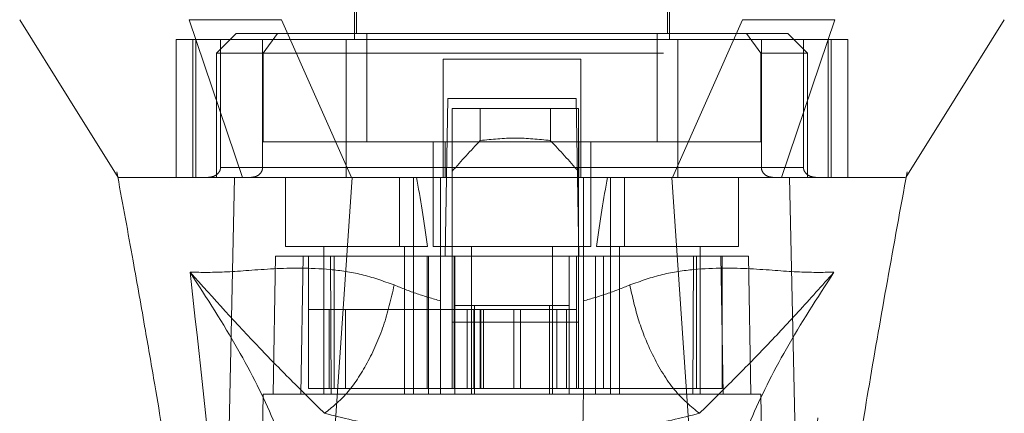
# Model space of a CAD drawing. Units: inches. Extents: x 0 to 23.4, y 0 to 16.5.
# Drawn here: x 7.4 to 7.7, y 12.9 to 13 of the extents above; entities that cross this region are included whole.
import ezdxf

# ---------------------------------------------------------------- set-up
doc = ezdxf.new("R2010")
doc.units = ezdxf.units.IN
doc.header["$MEASUREMENT"] = 0
doc.linetypes.add('HIDDEN', pattern=[0.075, 0.05, -0.025])

msp = doc.modelspace()

# ---------------------------------------------------------------- linework, layer by layer
at = {"color": 7, "linetype": 'HIDDEN', "lineweight": 0}
for p, q in [((7.52063, 13.1273), (7.52063, 13.03379)), ((7.59937, 13.03379), (7.59937, 13.1273)), ((7.52112, 13.11844), (7.52112, 13.03527)), ((7.59887, 13.03527), (7.59887, 13.11844)), ((7.51858, 13.03379), (7.47616, 13.03379)), ((7.47616, 13.03379), (7.47616, 12.99934)), ((7.48027, 13.03379), (7.48027, 12.99934)), ((7.48104, 12.99934), (7.48104, 13.03379)), ((7.4911, 13.03527), (7.48618, 13.03035)), ((7.4872, 13.03379), (7.4872, 13.0018)), ((7.50143, 13.03527), (7.4911, 13.03527)), ((7.4977, 13.0018), (7.4977, 13.03379)), ((7.50143, 13.03527), (7.49786, 13.03035)), ((7.52373, 13.03527), (7.50143, 13.03527)), ((7.51858, 12.99934), (7.51858, 13.03379)), ((7.60141, 13.03379), (7.51858, 13.03379)), ((7.52373, 13.0082), (7.52373, 13.03527)), ((7.59627, 13.03527), (7.52373, 13.03527)), ((7.59627, 13.0082), (7.59627, 13.03527)), ((7.59627, 13.03527), (7.61856, 13.03527)), ((7.64383, 13.03379), (7.60141, 13.03379)), ((7.60141, 13.03379), (7.60141, 12.99934)), ((7.62889, 13.03527), (7.61856, 13.03527)), ((7.61856, 13.03527), (7.62213, 13.03035)), ((7.62229, 13.0018), (7.62229, 13.03379)), ((7.63381, 13.03035), (7.62889, 13.03527)), ((7.63279, 13.03379), (7.63279, 13.0018)), ((7.63895, 13.03379), (7.63895, 12.99934)), ((7.63972, 12.99934), (7.63972, 13.03379)), ((7.64383, 13.03379), (7.64383, 12.99934)), ((7.49786, 13.03035), (7.48618, 13.03035)), ((7.48618, 13.03035), (7.48618, 12.99934)), ((7.49786, 13.03035), (7.62213, 13.03035)), ((7.49786, 13.0082), (7.49786, 13.03035)), ((7.57722, 13.02887), (7.54277, 13.02887)), ((7.54277, 13.02887), (7.54277, 13.0018)), ((7.57722, 13.02887), (7.57722, 13.0018)), ((7.62213, 13.03035), (7.62213, 13.0082)), ((7.63381, 13.03035), (7.62213, 13.03035)), ((7.63381, 12.99934), (7.63381, 13.03035)), ((7.54331, 12.97966), (7.544, 13.01903)), ((7.544, 13.01903), (7.57599, 13.01903)), ((7.57599, 13.01903), (7.57668, 12.97966)), ((7.54507, 13.01657), (7.54507, 12.97966)), ((7.57657, 13.01657), (7.54507, 13.01657)), ((7.55207, 13.00855), (7.55207, 13.01657)), ((7.56957, 13.01657), (7.56957, 13.00855)), ((7.57657, 13.01657), (7.57657, 12.97966)), ((7.54327, 13.0082), (7.49786, 13.0082)), ((7.54031, 13.0082), (7.54031, 12.98212)), ((7.54327, 12.99934), (7.54327, 13.0082)), ((7.54327, 13.0082), (7.57672, 13.0082)), ((7.57672, 13.0082), (7.57672, 12.99934)), ((7.62213, 13.0082), (7.57672, 13.0082)), ((7.57968, 12.98212), (7.57968, 13.0082)), ((7.4872, 13.0018), (7.4977, 13.0018)), ((7.54277, 13.0018), (7.4872, 13.0018)), ((7.51858, 13.0018), (7.60141, 13.0018)), ((7.63279, 13.0018), (7.57722, 13.0018)), ((7.62229, 13.0018), (7.63279, 13.0018)), ((7.46131, 13.00074), (7.46153, 12.99951)), ((7.48819, 12.99934), (7.48618, 12.99934)), ((7.5034, 12.99934), (7.5034, 12.98212)), ((7.53187, 12.99934), (7.53187, 12.98212)), ((7.53539, 12.98212), (7.53539, 12.99934)), ((7.54214, 12.97969), (7.54214, 12.99934)), ((7.57785, 12.99934), (7.57785, 12.97969)), ((7.5846, 12.99934), (7.5846, 12.98212)), ((7.58812, 12.98212), (7.58812, 12.99934)), ((7.61659, 12.98212), (7.61659, 12.99934)), ((7.63381, 12.99934), (7.63156, 12.99934)), ((7.65835, 12.99934), (7.65836, 12.99935)), ((7.65836, 12.99894), (7.65868, 13.00074)), ((7.5034, 12.98212), (7.5389, 12.98212)), ((7.513, 12.98212), (7.513, 12.94521)), ((7.53317, 12.94521), (7.53317, 12.98212)), ((7.53539, 12.94521), (7.53539, 12.98212)), ((7.54031, 12.98212), (7.56, 12.98212)), ((7.54991, 12.98212), (7.54991, 12.94521)), ((7.56, 12.98212), (7.57968, 12.98212)), ((7.57008, 12.94521), (7.57008, 12.98212)), ((7.58109, 12.98212), (7.61659, 12.98212)), ((7.5846, 12.98212), (7.5846, 12.94521)), ((7.58682, 12.98212), (7.58682, 12.94521)), ((7.60699, 12.94521), (7.60699, 12.98212)), ((7.50094, 12.97966), (7.50034, 12.94521)), ((7.50094, 12.97966), (7.50783, 12.97966)), ((7.50783, 12.97966), (7.50723, 12.94521)), ((7.50783, 12.97966), (7.53915, 12.97966)), ((7.50915, 12.94669), (7.50915, 12.97966)), ((7.51463, 12.97966), (7.51486, 12.94521)), ((7.5156, 12.97966), (7.5156, 12.94669)), ((7.5388, 12.97966), (7.5388, 12.94669)), ((7.53915, 12.97966), (7.53915, 12.94521)), ((7.53915, 12.97966), (7.54572, 12.97966)), ((7.54214, 12.94521), (7.54214, 12.97966)), ((7.54507, 12.96317), (7.54507, 12.97966)), ((7.54557, 12.97966), (7.54557, 12.94669)), ((7.54572, 12.94521), (7.54572, 12.97966)), ((7.57427, 12.97966), (7.54572, 12.97966)), ((7.57427, 12.97966), (7.57427, 12.94521)), ((7.57427, 12.97966), (7.58084, 12.97966)), ((7.57608, 12.97966), (7.57608, 12.94669)), ((7.57657, 12.97966), (7.57657, 12.96317)), ((7.57785, 12.97966), (7.57785, 12.94521)), ((7.58084, 12.97966), (7.58084, 12.94521)), ((7.58084, 12.97966), (7.61216, 12.97966)), ((7.58284, 12.94669), (7.58284, 12.97966)), ((7.60513, 12.94521), (7.60536, 12.97966)), ((7.60604, 12.94669), (7.60604, 12.97966)), ((7.61276, 12.94521), (7.61216, 12.97966)), ((7.61216, 12.97966), (7.61905, 12.97966)), ((7.6125, 12.94669), (7.6125, 12.97966)), ((7.61965, 12.94521), (7.61905, 12.97966)), ((7.54572, 12.96735), (7.55065, 12.96735)), ((7.55065, 12.96735), (7.55065, 12.94521)), ((7.55065, 12.96735), (7.56935, 12.96735)), ((7.56935, 12.94521), (7.56935, 12.96735)), ((7.56935, 12.96735), (7.57427, 12.96735)), ((7.51437, 12.96637), (7.50915, 12.96637)), ((7.51437, 12.96637), (7.54557, 12.96637)), ((7.51437, 12.94669), (7.51437, 12.96637)), ((7.51839, 12.94669), (7.51839, 12.96637)), ((7.55049, 12.96637), (7.54557, 12.96637)), ((7.54557, 12.94669), (7.54557, 12.96637)), ((7.54882, 12.96637), (7.54882, 12.94669)), ((7.55049, 12.96637), (7.55049, 12.94669)), ((7.57116, 12.96637), (7.55049, 12.96637)), ((7.55205, 12.96637), (7.55205, 12.94669)), ((7.55225, 12.94669), (7.55225, 12.96637)), ((7.55289, 12.94669), (7.55289, 12.96637)), ((7.56048, 12.94669), (7.56048, 12.96637)), ((7.5621, 12.96637), (7.5621, 12.94669)), ((7.57116, 12.94669), (7.57116, 12.96637)), ((7.57608, 12.96637), (7.57116, 12.96637)), ((7.57362, 12.94669), (7.57362, 12.96637)), ((7.57657, 12.96317), (7.54507, 12.96317)), ((7.54507, 12.94669), (7.54507, 12.96317)), ((7.57657, 12.94669), (7.57657, 12.96317)), ((7.49788, 12.94521), (7.49638, 12.85909)), ((7.50723, 12.94521), (7.49788, 12.94521)), ((7.50723, 12.94521), (7.53915, 12.94521)), ((7.51486, 12.94521), (7.50723, 12.94521)), ((7.53915, 12.94521), (7.51486, 12.94521)), ((7.5388, 12.94669), (7.54557, 12.94669)), ((7.58084, 12.94521), (7.53915, 12.94521)), ((7.55049, 12.94669), (7.54557, 12.94669)), ((7.55049, 12.94669), (7.57116, 12.94669)), ((7.57608, 12.94669), (7.57116, 12.94669)), ((7.57608, 12.94669), (7.58284, 12.94669)), ((7.58084, 12.94521), (7.61276, 12.94521)), ((7.60513, 12.94521), (7.58084, 12.94521)), ((7.61276, 12.94521), (7.60513, 12.94521)), ((7.62211, 12.94521), (7.61276, 12.94521)), ((7.62362, 12.85909), (7.62211, 12.94521))]:
    msp.add_line(p, q, dxfattribs=at)
at = {"color": 7, "linetype": 'Continuous', "lineweight": 15}
for p, q in [((7.4794, 13.03871), (7.49271, 12.99934)), ((7.5199, 12.99934), (7.5024, 13.03871)), ((7.61759, 13.03871), (7.60009, 12.99934)), ((7.62728, 12.99934), (7.64059, 13.03871)), ((7.51217, 12.88428), (7.52007, 12.99934)), ((7.60009, 12.99934), (7.5199, 12.99934)), ((7.60783, 12.88428), (7.59992, 12.99934)), ((7.63204, 12.87445), (7.62932, 12.99934))]:
    msp.add_line(p, q, dxfattribs=at)
at = {"color": 7, "linetype": 'Continuous', "lineweight": 15, "flags": 128}
for points in [[(7.43704, 13.03871), (7.44934, 13.01903), (7.46164, 12.99934)], [(7.65836, 12.99935), (7.67065, 13.01903), (7.68295, 13.03871)], [(7.48796, 12.87445), (7.48932, 12.9369), (7.49067, 12.99934)]]:
    msp.add_lwpolyline(points, dxfattribs=at)
at = {"color": 7, "linetype": 'HIDDEN', "lineweight": 0}
for centre, major_axis, ratio, start_param, end_param in [((7.72951, 12.86348), (0.23686, 0), 0.924555, 2.417532, 2.463349), ((7.39213, 12.86348), (0.23686, 0), 0.924555, 0.678244, 0.724061), ((7.52309, 12.91563), (0, 0.11164), 0.176327, 5.350408, 5.560287), ((7.59691, 12.91563), (0, 0.11164), 0.176327, 0.722899, 0.932777)]:
    msp.add_ellipse(centre, major_axis=major_axis, ratio=ratio, start_param=start_param, end_param=end_param, dxfattribs=at)
at = {"color": 7, "linetype": 'Continuous', "lineweight": 15}
for points, knots in [([(7.5024, 13.03871), (7.49796, 13.03871), (7.4913, 13.03871), (7.48391, 13.03872), (7.48092, 13.03872), (7.4794, 13.03871)], [0, 0, 0, 0, 0.49521, 0.743791, 1, 1, 1, 1]), ([(7.64059, 13.03871), (7.63747, 13.03871), (7.63279, 13.03871), (7.62446, 13.03872), (7.6199, 13.03872), (7.61759, 13.03871)], [0, 0, 0, 0, 0.495208, 0.74379, 1, 1, 1, 1]), ([(7.46153, 12.99951), (7.46281, 12.99253), (7.46515, 12.97978), (7.46822, 12.96245), (7.47066, 12.9483), (7.47295, 12.93471), (7.47551, 12.91902), (7.47848, 12.89953), (7.48143, 12.87835), (7.48289, 12.86374), (7.48358, 12.85682)], [0, 0, 0, 0, 0.14994, 0.273516, 0.369674, 0.450063, 0.559309, 0.697134, 0.856552, 1, 1, 1, 1]), ([(7.46164, 12.99934), (7.46162, 12.99934), (7.46153, 12.99934), (7.46162, 12.99934), (7.46168, 12.99934)], [0, 0, 0, 0, 0.239924, 1, 1, 1, 1]), ([(7.52007, 12.99934), (7.51668, 12.99934), (7.5085, 12.99934), (7.49798, 12.99934), (7.49292, 12.99934), (7.49067, 12.99934)], [0, 0, 0, 0, 0.2834, 0.682655, 1, 1, 1, 1]), ([(7.5199, 12.99934), (7.51711, 12.99934), (7.50989, 12.99934), (7.50001, 12.99934), (7.49501, 12.99934), (7.49271, 12.99934)], [0, 0, 0, 0, 0.253957, 0.656321, 1, 1, 1, 1]), ([(7.59992, 12.99934), (7.59261, 12.99934), (7.57798, 12.99934), (7.55109, 12.99934), (7.5319, 12.99934), (7.52007, 12.99934)], [0, 0, 0, 0, 0.277012, 0.554025, 1, 1, 1, 1]), ([(7.62932, 12.99934), (7.62739, 12.99934), (7.62268, 12.99934), (7.61244, 12.99934), (7.60379, 12.99934), (7.59992, 12.99934)], [0, 0, 0, 0, 0.277037, 0.676298, 1, 1, 1, 1]), ([(7.62728, 12.99934), (7.62563, 12.99934), (7.62137, 12.99934), (7.61205, 12.99934), (7.60386, 12.99934), (7.60009, 12.99934)], [0, 0, 0, 0, 0.253957, 0.656369, 1, 1, 1, 1]), ([(7.65811, 12.99934), (7.65809, 12.99934), (7.65803, 12.99934), (7.65532, 12.99934), (7.6499, 12.99934), (7.64192, 12.99934), (7.63508, 12.99934), (7.62962, 12.99934), (7.62728, 12.99934)], [0, 0, 0, 0, 0.083196, 0.280662, 0.579305, 0.731768, 0.885376, 1, 1, 1, 1]), ([(7.6582, 12.99934), (7.65822, 12.99934), (7.65829, 12.99934), (7.65635, 12.99934), (7.65249, 12.99934), (7.64632, 12.99934), (7.63868, 12.99934), (7.63208, 12.99934), (7.62932, 12.99934)], [0, 0, 0, 0, 0.107518, 0.292199, 0.478105, 0.668571, 0.861063, 1, 1, 1, 1]), ([(7.63644, 12.85673), (7.63757, 12.86737), (7.63991, 12.88957), (7.64454, 12.91945), (7.6491, 12.94712), (7.65351, 12.97244), (7.65671, 12.98992), (7.65836, 12.99894)], [0, 0, 0, 0, 0.221311, 0.461838, 0.623667, 0.80564, 1, 1, 1, 1])]:
    msp.add_open_spline(points, degree=3, knots=knots, dxfattribs=at)
at = {"color": 7, "linetype": 'HIDDEN', "lineweight": 0}
for points, knots in [([(7.56957, 13.00855), (7.56665, 13.00885), (7.56082, 13.00946), (7.55499, 13.00885), (7.55207, 13.00855)], [0, 0, 0, 0, 0.5, 1, 1, 1, 1]), ([(7.4872, 13.0018), (7.48719, 13.00165), (7.48716, 13.0013), (7.48692, 13.00075), (7.48638, 13.0001), (7.48538, 12.99949), (7.48452, 12.9994), (7.48402, 12.99934)], [0, 0, 0, 0, 0.083434, 0.185914, 0.343048, 0.620615, 1, 1, 1, 1]), ([(7.49477, 12.99934), (7.49519, 12.99939), (7.49599, 12.99947), (7.49693, 13.00006), (7.4975, 13.0008), (7.49769, 13.0014), (7.4977, 13.00174), (7.4977, 13.0018)], [0, 0, 0, 0, 0.296532, 0.567107, 0.759245, 0.952306, 1, 1, 1, 1]), ([(7.54277, 12.99934), (7.54277, 12.99937), (7.54277, 12.99943), (7.54277, 12.99987), (7.54277, 13.00052), (7.54277, 13.00121), (7.54277, 13.00164), (7.54277, 13.0018)], [0, 0, 0, 0, 0.221869, 0.443821, 0.663185, 0.877012, 1, 1, 1, 1]), ([(7.57722, 13.0018), (7.57722, 13.00153), (7.57722, 13.00099), (7.57722, 13.00027), (7.57722, 12.99971), (7.57722, 12.99939), (7.57722, 12.99936), (7.57722, 12.99934)], [0, 0, 0, 0, 0.207666, 0.415244, 0.625328, 0.840753, 1, 1, 1, 1]), ([(7.62522, 12.99934), (7.6248, 12.99939), (7.624, 12.99947), (7.62306, 13.00006), (7.62249, 13.0008), (7.6223, 13.0014), (7.62229, 13.00174), (7.62229, 13.0018)], [0, 0, 0, 0, 0.296532, 0.567107, 0.759245, 0.952306, 1, 1, 1, 1]), ([(7.63279, 13.0018), (7.6328, 13.00165), (7.63283, 13.0013), (7.63307, 13.00075), (7.63361, 13.0001), (7.63461, 12.99949), (7.63548, 12.9994), (7.63597, 12.99934)], [0, 0, 0, 0, 0.083434, 0.185914, 0.343048, 0.620615, 1, 1, 1, 1]), ([(7.49067, 12.99934), (7.4878, 12.99934), (7.48203, 12.99934), (7.47309, 12.99934), (7.46646, 12.99934), (7.46248, 12.99934), (7.46191, 12.99934), (7.46164, 12.99934)], [0, 0, 0, 0, 0.149251, 0.299915, 0.609044, 0.807951, 1, 1, 1, 1]), ([(7.49271, 12.99934), (7.4876, 12.99934), (7.47723, 12.99934), (7.46889, 12.99934), (7.46409, 12.99934), (7.46197, 12.99934), (7.4619, 12.99934), (7.46188, 12.99934)], [0, 0, 0, 0, 0.2657231, 0.53871, 0.7264393, 0.9155382, 1, 1, 1, 1]), ([(7.53058, 12.9725), (7.52784, 12.97347), (7.52227, 12.97544), (7.51161, 12.97683), (7.49975, 12.97667), (7.48813, 12.97555), (7.48248, 12.97564), (7.47959, 12.97568)], [0, 0, 0, 0, 0.112427, 0.227999, 0.470967, 0.729596, 1, 1, 1, 1]), ([(7.6404, 12.97568), (7.63751, 12.97564), (7.63186, 12.97555), (7.62024, 12.97667), (7.60838, 12.97683), (7.59772, 12.97544), (7.59215, 12.97347), (7.58941, 12.9725)], [0, 0, 0, 0, 0.270404, 0.529033, 0.772001, 0.887573, 1, 1, 1, 1]), ([(7.47959, 12.97568), (7.48191, 12.95488), (7.48696, 12.90955), (7.49083, 12.86424), (7.49292, 12.83973)], [0, 0, 0, 0, 0.458968, 1, 1, 1, 1]), ([(7.50869, 12.90833), (7.50805, 12.91301), (7.50679, 12.92233), (7.50078, 12.93864), (7.4921, 12.95631), (7.48376, 12.96922), (7.47959, 12.97568)], [0, 0, 0, 0, 0.250336, 0.499328, 0.749214, 1, 1, 1, 1]), ([(7.47959, 12.97568), (7.48546, 12.96917), (7.49406, 12.95961), (7.50484, 12.94869), (7.5105, 12.9431), (7.51318, 12.94046)], [0, 0, 0, 0, 0.530699, 0.778686, 1, 1, 1, 1]), ([(7.60682, 12.94046), (7.60949, 12.9431), (7.61515, 12.94868), (7.62306, 12.95673), (7.63149, 12.96571), (7.63741, 12.97233), (7.6404, 12.97568)], [0, 0, 0, 0, 0.221305, 0.46928, 0.73164, 1, 1, 1, 1]), ([(7.6404, 12.97568), (7.63623, 12.96922), (7.6279, 12.95632), (7.61922, 12.93865), (7.6132, 12.92234), (7.61194, 12.91301), (7.6113, 12.90833)], [0, 0, 0, 0, 0.250615, 0.500592, 0.74964, 1, 1, 1, 1]), ([(7.62707, 12.83973), (7.62916, 12.86424), (7.63303, 12.90955), (7.63808, 12.95488), (7.6404, 12.97568)], [0, 0, 0, 0, 0.541032, 1, 1, 1, 1]), ([(7.54214, 12.96853), (7.54017, 12.96909), (7.53614, 12.97024), (7.53246, 12.97173), (7.53058, 12.9725)], [0, 0, 0, 0, 0.488531, 1, 1, 1, 1]), ([(7.58941, 12.9725), (7.58753, 12.97173), (7.58385, 12.97024), (7.57982, 12.96909), (7.57785, 12.96853)], [0, 0, 0, 0, 0.512159, 1, 1, 1, 1]), ([(7.60682, 12.94046), (7.6047, 12.94218), (7.60046, 12.94563), (7.59527, 12.95421), (7.59146, 12.96341), (7.59009, 12.96947), (7.58941, 12.9725)], [0, 0, 0, 0, 0.279768, 0.559535, 0.779767, 1, 1, 1, 1]), ([(7.50915, 12.94669), (7.51221, 12.94669), (7.51888, 12.94669), (7.53029, 12.94669), (7.53756, 12.94669), (7.5388, 12.94669)], [0, 0, 0, 0, 0.412011, 0.899912, 1, 1, 1, 1]), ([(7.544, 12.83842), (7.5438, 12.85013), (7.54338, 12.87379), (7.54276, 12.90939), (7.54235, 12.93327), (7.54214, 12.94521)], [0, 0, 0, 0, 0.329115, 0.664557, 1, 1, 1, 1]), ([(7.57785, 12.94521), (7.57761, 12.93132), (7.57718, 12.90657), (7.57656, 12.87097), (7.57618, 12.84927), (7.57599, 12.83842)], [0, 0, 0, 0, 0.39035, 0.695175, 1, 1, 1, 1]), ([(7.58284, 12.94669), (7.58783, 12.94669), (7.59872, 12.94669), (7.60791, 12.94669), (7.61183, 12.94669), (7.6125, 12.94669)], [0, 0, 0, 0, 0.411993, 0.900488, 1, 1, 1, 1]), ([(7.51318, 12.94046), (7.51778, 12.93931), (7.52691, 12.93704), (7.5372, 12.93586), (7.54231, 12.93527)], [0, 0, 0, 0, 0.503629, 1, 1, 1, 1]), ([(7.57768, 12.93527), (7.58281, 12.93586), (7.5931, 12.93704), (7.60224, 12.93932), (7.60682, 12.94046)], [0, 0, 0, 0, 0.498927, 1, 1, 1, 1])]:
    msp.add_open_spline(points, degree=3, knots=knots, dxfattribs=at)
msp.add_open_spline([(7.53058, 12.9725), (7.52978, 12.96905), (7.52819, 12.96217), (7.52397, 12.95278), (7.51885, 12.94497), (7.51507, 12.94197), (7.51318, 12.94046)], degree=3, dxfattribs=at)

doc.saveas('drawing.dxf')
